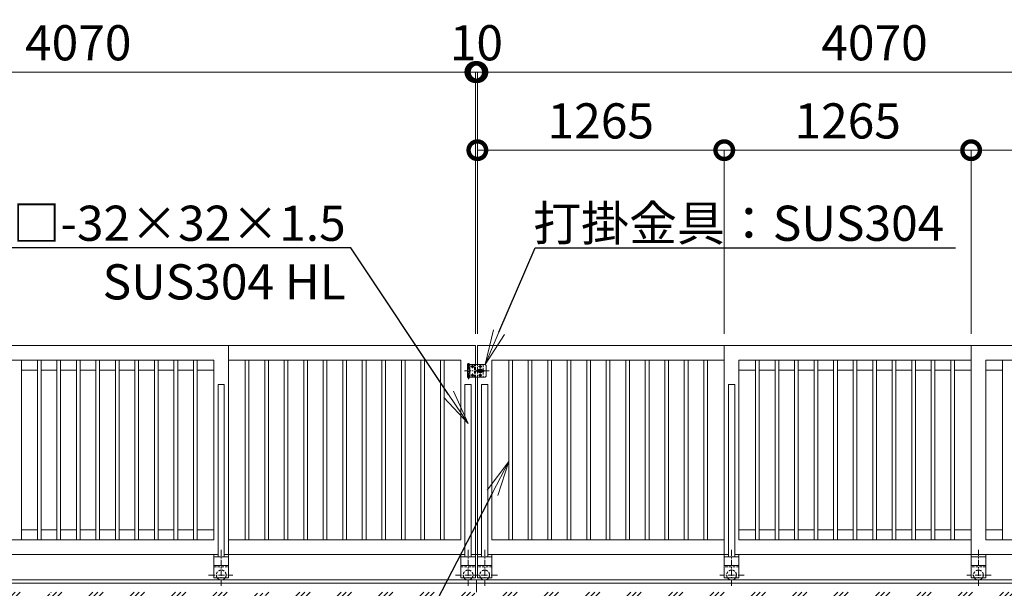
# Model space of a CAD drawing. Extents: x 35 to 139997, y -13 to 17807.
# Drawn here: x 9347 to 14392, y 10054 to 12965 of the extents above; entities that cross this region are included whole.
import ezdxf
from ezdxf import colors
from ezdxf.entities.mleader import LeaderData, LeaderLine
from ezdxf.math import Vec2, Vec3

# ---------------------------------------------------------------- set-up
doc = ezdxf.new("R2010")
doc.units = 0
doc.header["$MEASUREMENT"] = 0
doc.header["$PDMODE"] = 1
doc.linetypes.add('CENTER', pattern=[50.8, 31.75, -6.35, 6.35, -6.35])
doc.linetypes.add('DASHED', pattern=[19.05, 12.7, -6.35])
doc.layers.get('0').update_dxf_attribs({"linetype": 'CONTINUOUS'})
doc.layers.get('DefPoints').update_dxf_attribs({"linetype": 'CONTINUOUS'})
for name, color, linetype, lineweight in [('FRAM3', 1, 'CONTINUOUS', 50), ('ハッチング', 8, 'CONTINUOUS', 5), ('基準線', 6, 'CENTER', 18), ('外形線', 7, 'CONTINUOUS', 18), ('寸法線', 3, 'CONTINUOUS', 18), ('文字引出', 4, 'CONTINUOUS', 18), ('落棒・金具類', 8, 'CONTINUOUS', 9), ('隠れ線', 5, 'DASHED', 18)]:
    doc.layers.add(name, color=color, linetype=linetype, lineweight=lineweight)
doc.styles.get("Standard").update_dxf_attribs({"font": 'TXT.SHX', "bigfont": 'bigfont.shx'})
doc.dimstyles.new('60ベース', dxfattribs={"dimscale": 60, "dimtxt": 3, "dimasz": 3, "dimexe": 0, "dimexo": 1, "dimgap": 1, "dimtad": 3, "dimdec": 1, "dimdsep": 46, "dimtxsty": 'Standard', "dimblk": 'DOTSMALL', "dimcen": 0, "dimclrd": 256, "dimclre": 256, "dimclrt": 7, "dimadec": 3, "dimazin": 2, "dimtfac": 1, "dimtdec": 1, "dimtix": 1, "dimtmove": 2, "dimatfit": 2, "dimldrblk": 'OPEN', "dimfxl": 0, "dimtolj": 1, "dimlwd": -1, "dimlwe": -1, "dimarcsym": 0})

# ---------------------------------------------------------------- blocks, each defined once
blk = doc.blocks.new('_DotSmall')
at = {"layer": 'FRAM3', "color": 0, "const_width": 0.5}
blk.add_lwpolyline([(-0.0625, 0, 1), (0.0625, 0, 1)], format="xyb", close=True, dxfattribs=at)
blk = doc.blocks.new('*D11')
at = {"layer": 'DefPoints', "color": 0}
for p in [(12957, 12296.5), (11692, 11296.5), (12957, 11296.5)]:
    blk.add_point(p, dxfattribs=at)
at = {"layer": '寸法線'}
for p, q in [((11692, 11356.5), (11692, 12296.5)), ((11692, 12296.5), (12957, 12296.5)), ((12957, 11356.5), (12957, 12296.5))]:
    blk.add_line(p, q, dxfattribs=at)
at = {"layer": '寸法線', "xscale": 180, "yscale": 180, "zscale": 180, "rotation": 180}
blk.add_blockref('_DotSmall', (11692, 12296.5), dxfattribs=at)
at = {"layer": '寸法線', "xscale": 180, "yscale": 180, "zscale": 180}
blk.add_blockref('_DotSmall', (12957, 12296.5), dxfattribs=at)
at = {"layer": '寸法線', "color": 7, "insert": (12324.5, 12446.5), "char_height": 180, "attachment_point": 5}
blk.add_mtext('\\A1;1265', dxfattribs=at)
blk = doc.blocks.new('_OPEN')
at = {"color": 0, "linetype": 'ByBlock'}
for p, q in [((-1, 0.167), (0, 0)), ((0, 0), (-1, -0.167)), ((0, 0), (-1, 0))]:
    blk.add_line(p, q, dxfattribs=at)
blk = doc.blocks.new('*D12')
at = {"layer": 'DefPoints', "color": 0}
for p in [(12957, 12296.5), (12957, 11296.5), (14222, 11296.5)]:
    blk.add_point(p, dxfattribs=at)
at = {"layer": '寸法線'}
for p, q in [((12957, 11356.5), (12957, 12296.5)), ((14222, 12296.5), (12957, 12296.5)), ((14222, 11356.5), (14222, 12296.5))]:
    blk.add_line(p, q, dxfattribs=at)
at = {"layer": '寸法線', "xscale": 180, "yscale": 180, "zscale": 180, "rotation": 180}
blk.add_blockref('_DotSmall', (12957, 12296.5), dxfattribs=at)
at = {"layer": '寸法線', "xscale": 180, "yscale": 180, "zscale": 180}
blk.add_blockref('_DotSmall', (14222, 12296.5), dxfattribs=at)
at = {"layer": '寸法線', "color": 7, "insert": (13589.5, 12446.5), "char_height": 180, "attachment_point": 5}
blk.add_mtext('\\A1;1265', dxfattribs=at)
blk = doc.blocks.new('*D7')
at = {"layer": 'DefPoints', "color": 0}
for p in [(11692, 12696.5), (11692, 11296.5), (15762, 11296.5)]:
    blk.add_point(p, dxfattribs=at)
at = {"layer": '寸法線'}
for p, q in [((11692, 11356.5), (11692, 12696.5)), ((15762, 12696.5), (11692, 12696.5)), ((15762, 11356.5), (15762, 12696.5))]:
    blk.add_line(p, q, dxfattribs=at)
at = {"layer": '寸法線', "xscale": 180, "yscale": 180, "zscale": 180, "rotation": 180}
blk.add_blockref('_DotSmall', (11692, 12696.5), dxfattribs=at)
at = {"layer": '寸法線', "xscale": 180, "yscale": 180, "zscale": 180}
blk.add_blockref('_DotSmall', (15762, 12696.5), dxfattribs=at)
at = {"layer": '寸法線', "color": 7, "insert": (13727, 12846.5), "char_height": 180, "attachment_point": 5}
blk.add_mtext('\\A1;4070', dxfattribs=at)
blk = doc.blocks.new('*D8')
at = {"layer": 'DefPoints', "color": 0}
for p in [(11692, 12696.5), (11682, 11296.5), (11692, 11296.5)]:
    blk.add_point(p, dxfattribs=at)
at = {"layer": '寸法線'}
for p, q in [((11682, 12696.5), (11502, 12696.5)), ((11682, 11356.5), (11682, 12696.5)), ((11682, 12696.5), (11692, 12696.5)), ((11692, 11356.5), (11692, 12696.5)), ((11692, 12696.5), (11872, 12696.5))]:
    blk.add_line(p, q, dxfattribs=at)
at = {"layer": '寸法線', "xscale": 180, "yscale": 180, "zscale": 180}
blk.add_blockref('_DotSmall', (11682, 12696.5), dxfattribs=at)
at = {"layer": '寸法線', "xscale": 180, "yscale": 180, "zscale": 180, "rotation": 180}
blk.add_blockref('_DotSmall', (11692, 12696.5), dxfattribs=at)
at = {"layer": '寸法線', "color": 7, "insert": (11687, 12846.5), "char_height": 180, "attachment_point": 5}
blk.add_mtext('\\A1;10', dxfattribs=at)
blk = doc.blocks.new('*D5')
at = {"layer": 'DefPoints', "color": 0}
for p in [(11682, 12696.5), (11682, 11296.5), (11692, 11296.5)]:
    blk.add_point(p, dxfattribs=at)
at = {"layer": '寸法線'}
for p, q in [((11682, 12696.5), (11502, 12696.5)), ((11682, 11356.5), (11682, 12696.5)), ((11692, 12696.5), (11682, 12696.5)), ((11692, 11356.5), (11692, 12696.5)), ((11692, 12696.5), (11872, 12696.5))]:
    blk.add_line(p, q, dxfattribs=at)
at = {"layer": '寸法線', "xscale": 180, "yscale": 180, "zscale": 180}
blk.add_blockref('_DotSmall', (11682, 12696.5), dxfattribs=at)
at = {"layer": '寸法線', "xscale": 180, "yscale": 180, "zscale": 180, "rotation": 180}
blk.add_blockref('_DotSmall', (11692, 12696.5), dxfattribs=at)
at = {"layer": '寸法線', "color": 7, "insert": (11687, 12846.5), "char_height": 180, "attachment_point": 5}
blk.add_mtext('\\A1;10', dxfattribs=at)
blk = doc.blocks.new('*D15')
at = {"layer": 'DefPoints', "color": 0}
for p in [(15762, 12296.5), (14222, 11296.5), (15762, 11296.5)]:
    blk.add_point(p, dxfattribs=at)
at = {"layer": '寸法線'}
for p, q in [((14222, 11356.5), (14222, 12296.5)), ((14222, 12296.5), (15762, 12296.5)), ((15762, 11356.5), (15762, 12296.5))]:
    blk.add_line(p, q, dxfattribs=at)
at = {"layer": '寸法線', "xscale": 180, "yscale": 180, "zscale": 180, "rotation": 180}
blk.add_blockref('_DotSmall', (14222, 12296.5), dxfattribs=at)
at = {"layer": '寸法線', "xscale": 180, "yscale": 180, "zscale": 180}
blk.add_blockref('_DotSmall', (15762, 12296.5), dxfattribs=at)
at = {"layer": '寸法線', "color": 7, "insert": (14992, 12446.5), "char_height": 180, "attachment_point": 5}
blk.add_mtext('\\A1;1540', dxfattribs=at)
blk = doc.blocks.new('*D17')
at = {"layer": 'DefPoints', "color": 0}
for p in [(11682, 12696.5), (7612, 11296.5), (11682, 11296.5)]:
    blk.add_point(p, dxfattribs=at)
at = {"layer": '寸法線'}
for p, q in [((7612, 11356.5), (7612, 12696.5)), ((7612, 12696.5), (11682, 12696.5)), ((11682, 11356.5), (11682, 12696.5))]:
    blk.add_line(p, q, dxfattribs=at)
at = {"layer": '寸法線', "xscale": 180, "yscale": 180, "zscale": 180, "rotation": 180}
blk.add_blockref('_DotSmall', (7612, 12696.5), dxfattribs=at)
at = {"layer": '寸法線', "xscale": 180, "yscale": 180, "zscale": 180}
blk.add_blockref('_DotSmall', (11682, 12696.5), dxfattribs=at)
at = {"layer": '寸法線', "color": 7, "insert": (9647, 12846.5), "char_height": 180, "attachment_point": 5}
blk.add_mtext('\\A1;4070', dxfattribs=at)

msp = doc.modelspace()

# ---------------------------------------------------------------- hatches: boundary and pattern name
at = {"layer": 'ハッチング'}
h = msp.add_hatch(dxfattribs=at)
h.set_pattern_fill('PLAST', color=256, scale=600, angle=45)
h.set_pattern_definition([(45, (22.08, 280.83), (-106.066, 106.066), []), (45, (8.83, 294.09), (-106.066, 106.066), []), (45, (-4.43, 307.34), (-106.066, 106.066), [])])
h.paths.add_polyline_path([(7307.0000003, 9983.0000006), (7306.0000003, 9983.0000006, -0.4142135624), (7303.0000003, 9986.0000006), (7303.0000003, 10022.5000006, 0.4142135624), (7296.5000003, 10029.0000006), (7260.0000003, 10029.0000006, -0.4142135624), (7257.0000003, 10032.0000006), (7257.0000003, 10033.0000006), (6467.0000003, 10033.0000006), (6467.0000003, 10032.0000006, -0.4142135624), (6464.0000003, 10029.0000006), (6427.5000003, 10029.0000006, 0.4142135624), (6421.0000003, 10022.5000006), (6421.0000003, 9986.0000006, -0.4142135624), (6418.0000003, 9983.0000006), (6417.0000003, 9983.0000006), (6416.0000003, 9983.0000006, -0.4142135624), (6413.0000003, 9986.0000006), (6413.0000003, 10022.5000006, 0.4142135624), (6406.5000003, 10029.0000006), (6370.0000003, 10029.0000006, -0.4142135624), (6367.0000003, 10032.0000006), (6367.0000003, 10033.0000006), (5862.0000003, 10033.0000006), (5862.0000003, 10032.0000006, -0.4142135624), (5859.0000003, 10029.0000006), (5822.5000003, 10029.0000006, 0.4142135624), (5816.0000003, 10022.5000006), (5816.0000003, 9986.0000006, -0.4142135624), (5813.0000003, 9983.0000006), (5812.0000003, 9983.0000006), (5812.0000003, 10033.0000006), (5812.0000003, 10096.5000006), (5587.0000003, 10096.5000006), (5587.0000003, 9746.9156984), (7307.0000003, 9746.9156984)])
h.paths.add_polyline_path([(8407.0000003, 9983.0000006), (8406.0000003, 9983.0000006, -0.4142135624), (8403.0000003, 9986.0000006), (8403.0000003, 10022.5000006, 0.4142135624), (8396.5000003, 10029.0000006), (8360.0000003, 10029.0000006, -0.4142135624), (8357.0000003, 10032.0000006), (8357.0000003, 10033.0000006), (7307.0000003, 10033.0000006), (7307.0000003, 9746.9156984), (8407.0000003, 9746.9156984)])
h.paths.add_polyline_path([(9507.0000003, 9983.0000006), (9506.0000003, 9983.0000006, -0.4142135624), (9503.0000003, 9986.0000006), (9503.0000003, 10022.5000006, 0.4142135624), (9496.5000003, 10029.0000006), (9460.0000003, 10029.0000006, -0.4142135624), (9457.0000003, 10032.0000006), (9457.0000003, 10033.0000006), (8407.0000003, 10033.0000006), (8407.0000003, 9746.9156984), (9507.0000003, 9746.9156984)])
h.paths.add_polyline_path([(10607.0000003, 9983.0000006), (10606.0000003, 9983.0000006, -0.4142135624), (10603.0000003, 9986.0000006), (10603.0000003, 10022.5000006, 0.4142135624), (10596.5000003, 10029.0000006), (10560.0000003, 10029.0000006, -0.4142135624), (10557.0000003, 10032.0000006), (10557.0000003, 10033.0000006), (9507.0000003, 10033.0000006), (9507.0000003, 9746.9156984), (10607.0000003, 9746.9156984)])
h.paths.add_polyline_path([(11707.0000003, 9983.0000006), (11706.0000003, 9983.0000006, -0.4142135624), (11703.0000003, 9986.0000006), (11703.0000003, 10022.5000006, 0.4142135624), (11696.5000003, 10029.0000006), (11660.0000003, 10029.0000006, -0.4142135624), (11657.0000003, 10032.0000006), (11657.0000003, 10033.0000006), (10607.0000003, 10033.0000006), (10607.0000003, 9746.9156984), (11707.0000003, 9746.9156984)])
h.paths.add_polyline_path([(12807.0000003, 10033.0000006), (11757.0000003, 10033.0000006), (11757.0000003, 10032.0000006, -0.4142135624), (11754.0000003, 10029.0000006), (11717.5000003, 10029.0000006, 0.4142135624), (11711.0000003, 10022.5000006), (11711.0000003, 9986.0000006, -0.4142135624), (11708.0000003, 9983.0000006), (11707.0000003, 9983.0000006), (11707.0000003, 9746.9156984), (12807.0000003, 9746.9156984)])
h.paths.add_polyline_path([(13907.0000003, 10033.0000006), (12857.0000003, 10033.0000006), (12857.0000003, 10032.0000006, -0.4142135624), (12854.0000003, 10029.0000006), (12817.5000003, 10029.0000006, 0.4142135624), (12811.0000003, 10022.5000006), (12811.0000003, 9986.0000006, -0.4142135624), (12808.0000003, 9983.0000006), (12807.0000003, 9983.0000006), (12807.0000003, 9746.9156984), (13907.0000003, 9746.9156984)])
h.paths.add_polyline_path([(15007.0000003, 10033.0000006), (13957.0000003, 10033.0000006), (13957.0000003, 10032.0000006, -0.4142135624), (13954.0000003, 10029.0000006), (13917.5000003, 10029.0000006, 0.4142135624), (13911.0000003, 10022.5000006), (13911.0000003, 9986.0000006, -0.4142135624), (13908.0000003, 9983.0000006), (13907.0000003, 9983.0000006), (13907.0000003, 9746.9156984), (15007.0000003, 9746.9156984)])
h.paths.add_polyline_path([(16107.0000003, 10033.0000006), (15057.0000003, 10033.0000006), (15057.0000003, 10032.0000006, -0.4142135624), (15054.0000003, 10029.0000006), (15017.5000003, 10029.0000006, 0.4142135624), (15011.0000003, 10022.5000006), (15011.0000003, 9986.0000006, -0.4142135624), (15008.0000003, 9983.0000006), (15007.0000003, 9983.0000006), (15007.0000003, 9746.9156984), (16107.0000003, 9746.9156984)])
h.paths.add_polyline_path([(17787.0000003, 10096.5000006), (17562.0000003, 10096.5000006), (17562.0000003, 10033.0000006), (17562.0000003, 9983.0000006), (17561.0000003, 9983.0000006, -0.4142135624), (17558.0000003, 9986.0000006), (17558.0000003, 10022.5000006, 0.4142135624), (17551.5000003, 10029.0000006), (17515.0000003, 10029.0000006, -0.4142135624), (17512.0000003, 10032.0000006), (17512.0000003, 10033.0000006), (17007.0000003, 10033.0000006), (17007.0000003, 10032.0000006, -0.4142135624), (17004.0000003, 10029.0000006), (16967.5000003, 10029.0000006, 0.4142135624), (16961.0000003, 10022.5000006), (16961.0000003, 9986.0000006, -0.4142135624), (16958.0000003, 9983.0000006), (16956.0000003, 9983.0000006, -0.4142135624), (16953.0000003, 9986.0000006), (16953.0000003, 10022.5000006, 0.4142135624), (16946.5000003, 10029.0000006), (16910.0000003, 10029.0000006, -0.4142135624), (16907.0000003, 10032.0000006), (16907.0000003, 10033.0000006), (16157.0000003, 10033.0000006), (16157.0000003, 10032.0000006, -0.4142135624), (16154.0000003, 10029.0000006), (16117.5000003, 10029.0000006, 0.4142135624), (16111.0000003, 10022.5000006), (16111.0000003, 9986.0000006, -0.4142135624), (16108.0000003, 9983.0000006), (16107.0000003, 9983.0000006), (16107.0000003, 9746.9156984), (17787.0000003, 9746.9156984)])

# ---------------------------------------------------------------- linework, layer by layer
at = {"layer": '基準線'}
for p, q in [((11647.0000003, 11124.0000006), (11647.0000003, 11207.0000006)), ((11626.0000003, 11166.5000006), (11752.0000003, 11166.5000006)), ((10379.5000003, 10250.8190006), (10379.5000003, 10063.7060006)), ((11644.5000003, 10250.8190006), (11644.5000003, 10063.7060006)), ((11729.5000003, 10250.8190006), (11729.5000003, 10063.7060006)), ((12994.5000003, 10250.8190006), (12994.5000003, 10063.7060006)), ((14259.5000003, 10250.8190006), (14259.5000003, 10063.7060006)), ((10314.3960003, 10121.5000006), (10439.7270003, 10121.5000006)), ((11579.3970003, 10121.5000006), (11704.7280003, 10121.5000006)), ((11794.6030003, 10121.5000006), (11669.2720003, 10121.5000006)), ((13059.6040003, 10121.5000006), (12934.2730003, 10121.5000006)), ((14324.6040003, 10121.5000006), (14199.2730003, 10121.5000006))]:
    msp.add_line(p, q, dxfattribs=at)
at = {"layer": '基準線', "ltscale": 5}
for p, q in [((11675.7000003, 11189.0000006), (11658.3000003, 11189.0000006)), ((11667.0000003, 11197.7000006), (11667.0000003, 11180.3000006)), ((11667.0000003, 11152.7000006), (11667.0000003, 11135.3000006)), ((11715.7000003, 11189.0000006), (11698.3000003, 11189.0000006)), ((11707.0000003, 11197.7000006), (11707.0000003, 11180.3000006)), ((11707.0000003, 11152.7000006), (11707.0000003, 11135.3000006)), ((11675.7000003, 11144.0000006), (11658.3000003, 11144.0000006)), ((11715.7000003, 11144.0000006), (11698.3000003, 11144.0000006))]:
    msp.add_line(p, q, dxfattribs=at)
at = {"layer": '外形線'}
for p, q in [((9152.0000003, 11296.5000006), (10417.0000003, 11296.5000006)), ((10417.0000003, 10226.5000006), (10417.0000003, 11296.5000006)), ((12957.0000003, 10226.5000006), (12957.0000003, 11296.5000006)), ((12957.0000003, 11296.5000006), (14222.0000003, 11296.5000006)), ((14222.0000003, 10226.5000006), (14222.0000003, 11296.5000006)), ((14222.0000003, 11296.5000006), (15762.0000003, 11296.5000006)), ((9409.9860003, 11221.5000006), (9152.0000003, 11221.5000006)), ((9356.5000003, 10301.5000006), (9356.5000003, 11221.5000006)), ((9755.7700003, 11221.5000006), (9409.9860003, 11221.5000006)), ((9437.5000003, 10301.5000006), (9437.5000003, 11221.5000006)), ((9456.5000003, 10301.5000006), (9456.5000003, 11221.5000006)), ((9537.5000003, 10301.5000006), (9537.5000003, 11221.5000006)), ((9556.5000003, 10301.5000006), (9556.5000003, 11221.5000006)), ((9637.5000003, 10301.5000006), (9637.5000003, 11221.5000006)), ((9656.5000003, 10301.5000006), (9656.5000003, 11221.5000006)), ((9737.5000003, 10301.5000006), (9737.5000003, 11221.5000006)), ((10342.0000003, 11221.5000006), (9755.7700003, 11221.5000006)), ((9756.5000003, 10301.5000006), (9756.5000003, 11221.5000006)), ((9837.5000003, 10301.5000006), (9837.5000003, 11221.5000006)), ((9856.5000003, 10301.5000006), (9856.5000003, 11221.5000006)), ((9937.5000003, 10301.5000006), (9937.5000003, 11221.5000006)), ((9956.5000003, 10301.5000006), (9956.5000003, 11221.5000006)), ((10037.5000003, 10301.5000006), (10037.5000003, 11221.5000006)), ((10056.5000003, 10301.5000006), (10056.5000003, 11221.5000006)), ((10137.5000003, 10301.5000006), (10137.5000003, 11221.5000006)), ((10156.5000003, 10301.5000006), (10156.5000003, 11221.5000006)), ((10237.5000003, 10301.5000006), (10237.5000003, 11221.5000006)), ((10256.5000003, 10301.5000006), (10256.5000003, 11221.5000006)), ((10342.0000003, 10301.5000006), (10342.0000003, 11221.5000006)), ((10502.5000003, 10301.5000006), (10502.5000003, 11221.5000006)), ((10521.5000003, 10301.5000006), (10521.5000003, 11221.5000006)), ((10602.5000003, 10301.5000006), (10602.5000003, 11221.5000006)), ((10621.5000003, 10301.5000006), (10621.5000003, 11221.5000006)), ((10702.5000003, 10301.5000006), (10702.5000003, 11221.5000006)), ((10721.5000003, 10301.5000006), (10721.5000003, 11221.5000006)), ((10802.5000003, 10301.5000006), (10802.5000003, 11221.5000006)), ((10821.5000003, 10301.5000006), (10821.5000003, 11221.5000006)), ((10902.5000003, 10301.5000006), (10902.5000003, 11221.5000006)), ((10921.5000003, 10301.5000006), (10921.5000003, 11221.5000006)), ((11002.5000003, 10301.5000006), (11002.5000003, 11221.5000006)), ((11021.5000003, 10301.5000006), (11021.5000003, 11221.5000006)), ((11102.5000003, 10301.5000006), (11102.5000003, 11221.5000006)), ((11121.5000003, 10301.5000006), (11121.5000003, 11221.5000006)), ((11202.5000003, 10301.5000006), (11202.5000003, 11221.5000006)), ((11221.5000003, 10301.5000006), (11221.5000003, 11221.5000006)), ((11302.5000003, 10301.5000006), (11302.5000003, 11221.5000006)), ((11321.5000003, 10301.5000006), (11321.5000003, 11221.5000006)), ((11402.5000003, 10301.5000006), (11402.5000003, 11221.5000006)), ((11421.5000003, 10301.5000006), (11421.5000003, 11221.5000006)), ((11502.5000003, 10301.5000006), (11502.5000003, 11221.5000006)), ((11521.5000003, 10301.5000006), (11521.5000003, 11221.5000006)), ((11852.5000003, 10301.5000006), (11852.5000003, 11221.5000006)), ((11871.5000003, 10301.5000006), (11871.5000003, 11221.5000006)), ((11952.5000003, 10301.5000006), (11952.5000003, 11221.5000006)), ((11971.5000003, 10301.5000006), (11971.5000003, 11221.5000006)), ((12052.5000003, 10301.5000006), (12052.5000003, 11221.5000006)), ((12071.5000003, 10301.5000006), (12071.5000003, 11221.5000006)), ((12152.5000003, 10301.5000006), (12152.5000003, 11221.5000006)), ((12171.5000003, 10301.5000006), (12171.5000003, 11221.5000006)), ((12252.5000003, 10301.5000006), (12252.5000003, 11221.5000006)), ((12271.5000003, 10301.5000006), (12271.5000003, 11221.5000006)), ((12352.5000003, 10301.5000006), (12352.5000003, 11221.5000006)), ((12371.5000003, 10301.5000006), (12371.5000003, 11221.5000006)), ((12452.5000003, 10301.5000006), (12452.5000003, 11221.5000006)), ((12471.5000003, 10301.5000006), (12471.5000003, 11221.5000006)), ((12552.5000003, 10301.5000006), (12552.5000003, 11221.5000006)), ((12571.5000003, 10301.5000006), (12571.5000003, 11221.5000006)), ((12652.5000003, 10301.5000006), (12652.5000003, 11221.5000006)), ((12671.5000003, 10301.5000006), (12671.5000003, 11221.5000006)), ((12752.5000003, 10301.5000006), (12752.5000003, 11221.5000006)), ((12771.5000003, 10301.5000006), (12771.5000003, 11221.5000006)), ((12852.5000003, 10301.5000006), (12852.5000003, 11221.5000006)), ((12871.5000003, 10301.5000006), (12871.5000003, 11221.5000006)), ((13032.0000003, 11221.5000006), (13618.2300003, 11221.5000006)), ((13032.0000003, 10301.5000006), (13032.0000003, 11221.5000006)), ((13117.5000003, 10301.5000006), (13117.5000003, 11221.5000006)), ((13136.5000003, 10301.5000006), (13136.5000003, 11221.5000006)), ((13217.5000003, 10301.5000006), (13217.5000003, 11221.5000006)), ((13236.5000003, 10301.5000006), (13236.5000003, 11221.5000006)), ((13317.5000003, 10301.5000006), (13317.5000003, 11221.5000006)), ((13336.5000003, 10301.5000006), (13336.5000003, 11221.5000006)), ((13417.5000003, 10301.5000006), (13417.5000003, 11221.5000006)), ((13436.5000003, 10301.5000006), (13436.5000003, 11221.5000006)), ((13517.5000003, 10301.5000006), (13517.5000003, 11221.5000006)), ((13536.5000003, 10301.5000006), (13536.5000003, 11221.5000006)), ((13617.5000003, 10301.5000006), (13617.5000003, 11221.5000006)), ((13618.2300003, 11221.5000006), (13964.0140003, 11221.5000006)), ((13636.5000003, 10301.5000006), (13636.5000003, 11221.5000006)), ((13717.5000003, 10301.5000006), (13717.5000003, 11221.5000006)), ((13736.5000003, 10301.5000006), (13736.5000003, 11221.5000006)), ((13817.5000003, 10301.5000006), (13817.5000003, 11221.5000006)), ((13836.5000003, 10301.5000006), (13836.5000003, 11221.5000006)), ((13917.5000003, 10301.5000006), (13917.5000003, 11221.5000006)), ((13936.5000003, 10301.5000006), (13936.5000003, 11221.5000006)), ((13964.0140003, 11221.5000006), (14222.0000003, 11221.5000006)), ((14017.5000003, 10301.5000006), (14017.5000003, 11221.5000006)), ((14036.5000003, 10301.5000006), (14036.5000003, 11221.5000006)), ((14117.5000003, 10301.5000006), (14117.5000003, 11221.5000006)), ((14136.5000003, 10301.5000006), (14136.5000003, 11221.5000006)), ((14297.0000003, 10301.5000006), (14297.0000003, 11221.5000006)), ((14297.0000003, 11221.5000006), (15687.0000003, 11221.5000006)), ((14382.5000003, 10301.5000006), (14382.5000003, 11221.5000006)), ((9356.5000003, 11169.5000006), (9437.5000003, 11169.5000006)), ((9456.5000003, 11169.5000006), (9537.5000003, 11169.5000006)), ((9556.5000003, 11169.5000006), (9637.5000003, 11169.5000006)), ((9656.5000003, 11169.5000006), (9737.5000003, 11169.5000006)), ((9756.5000003, 11169.5000006), (9837.5000003, 11169.5000006)), ((9856.5000003, 11169.5000006), (9937.5000003, 11169.5000006)), ((9956.5000003, 11169.5000006), (10037.5000003, 11169.5000006)), ((10056.5000003, 11169.5000006), (10137.5000003, 11169.5000006)), ((10156.5000003, 11169.5000006), (10237.5000003, 11169.5000006)), ((10256.5000003, 11169.5000006), (10342.0000003, 11169.5000006)), ((13117.5000003, 11169.5000006), (13032.0000003, 11169.5000006)), ((13217.5000003, 11169.5000006), (13136.5000003, 11169.5000006)), ((13317.5000003, 11169.5000006), (13236.5000003, 11169.5000006)), ((13417.5000003, 11169.5000006), (13336.5000003, 11169.5000006)), ((13517.5000003, 11169.5000006), (13436.5000003, 11169.5000006)), ((13617.5000003, 11169.5000006), (13536.5000003, 11169.5000006)), ((13717.5000003, 11169.5000006), (13636.5000003, 11169.5000006)), ((13817.5000003, 11169.5000006), (13736.5000003, 11169.5000006)), ((13917.5000003, 11169.5000006), (13836.5000003, 11169.5000006)), ((14017.5000003, 11169.5000006), (13936.5000003, 11169.5000006)), ((14117.5000003, 11169.5000006), (14036.5000003, 11169.5000006)), ((14222.0000003, 11169.5000006), (14136.5000003, 11169.5000006)), ((14382.5000003, 11169.5000006), (14297.0000003, 11169.5000006)), ((11682.0000003, 10226.5000006), (11682.0000003, 11134.0000006)), ((11692.0000003, 10226.5000006), (11692.0000003, 11134.0000006)), ((9437.5000003, 10353.5000006), (9356.5000003, 10353.5000006)), ((9537.5000003, 10353.5000006), (9456.5000003, 10353.5000006)), ((9637.5000003, 10353.5000006), (9556.5000003, 10353.5000006)), ((9737.5000003, 10353.5000006), (9656.5000003, 10353.5000006)), ((9837.5000003, 10353.5000006), (9756.5000003, 10353.5000006)), ((9937.5000003, 10353.5000006), (9856.5000003, 10353.5000006)), ((10037.5000003, 10353.5000006), (9956.5000003, 10353.5000006)), ((10137.5000003, 10353.5000006), (10056.5000003, 10353.5000006)), ((10237.5000003, 10353.5000006), (10156.5000003, 10353.5000006)), ((10342.0000003, 10353.5000006), (10256.5000003, 10353.5000006)), ((13032.0000003, 10353.5000006), (13117.5000003, 10353.5000006)), ((13136.5000003, 10353.5000006), (13217.5000003, 10353.5000006)), ((13236.5000003, 10353.5000006), (13317.5000003, 10353.5000006)), ((13336.5000003, 10353.5000006), (13417.5000003, 10353.5000006)), ((13436.5000003, 10353.5000006), (13517.5000003, 10353.5000006)), ((13536.5000003, 10353.5000006), (13617.5000003, 10353.5000006)), ((13636.5000003, 10353.5000006), (13717.5000003, 10353.5000006)), ((13736.5000003, 10353.5000006), (13817.5000003, 10353.5000006)), ((13836.5000003, 10353.5000006), (13917.5000003, 10353.5000006)), ((13936.5000003, 10353.5000006), (14017.5000003, 10353.5000006)), ((14036.5000003, 10353.5000006), (14117.5000003, 10353.5000006)), ((14136.5000003, 10353.5000006), (14222.0000003, 10353.5000006)), ((14297.0000003, 10353.5000006), (14382.5000003, 10353.5000006)), ((10342.0000003, 10301.5000006), (9152.0000003, 10301.5000006)), ((13032.0000003, 10301.5000006), (14222.0000003, 10301.5000006)), ((15687.0000003, 10301.5000006), (14297.0000003, 10301.5000006)), ((10363.5000003, 10226.5000006), (9152.0000003, 10226.5000006)), ((10342.0000003, 10226.5000006), (10342.0000003, 10106.5000006)), ((10342.0000003, 10214.5000006), (10417.0000003, 10214.5000006)), ((11628.5000003, 10226.5000006), (10395.5000003, 10226.5000006)), ((10417.0000003, 10226.5000006), (10417.0000003, 10106.5000006)), ((11607.0000003, 10226.5000006), (11607.0000003, 10106.5000006)), ((11607.0010003, 10214.5000006), (11682.0000003, 10214.5000006)), ((11660.5000003, 10226.5000006), (11713.5000003, 10226.5000006)), ((11682.0000003, 10226.5000006), (11660.5000003, 10226.5000006)), ((11682.0000003, 10226.5000006), (11682.0000003, 10106.5000006)), ((11692.0000003, 10226.5000006), (11692.0000003, 10106.5000006)), ((11766.9990003, 10214.5000006), (11692.0000003, 10214.5000006)), ((11745.5000003, 10226.5000006), (12978.5000003, 10226.5000006)), ((11767.0000003, 10226.5000006), (11767.0000003, 10106.5000006)), ((12957.0000003, 10226.5000006), (12957.0000003, 10106.5000006)), ((13032.0000003, 10214.5000006), (12957.0000003, 10214.5000006)), ((13010.5000003, 10226.5000006), (14222.0000003, 10226.5000006)), ((13032.0000003, 10226.5000006), (13032.0000003, 10106.5000006)), ((14222.0000003, 10226.5000006), (14222.0000003, 10106.5000006)), ((14297.0000003, 10226.5000006), (14222.0000003, 10226.5000006)), ((14297.0000003, 10214.5000006), (14222.0000003, 10214.5000006)), ((14297.0000003, 10226.5000006), (14297.0000003, 10106.5000006)), ((14297.0000003, 10226.5000006), (15762.0000003, 10226.5000006)), ((10342.0000003, 10169.5000006), (10417.0000003, 10169.5000006)), ((11607.0010003, 10169.5000006), (11682.0000003, 10169.5000006)), ((11766.9990003, 10169.5000006), (11692.0000003, 10169.5000006)), ((13032.0000003, 10169.5000006), (12957.0000003, 10169.5000006)), ((14297.0000003, 10169.5000006), (14222.0000003, 10169.5000006)), ((5387.0000003, 10096.5000006), (18287.0000003, 10096.5000006)), ((10342.0000003, 10106.5000006), (10417.0000003, 10106.5000006)), ((11607.0010003, 10106.5000006), (11682.0000003, 10106.5000006)), ((11687.0000003, 10032.9980006), (11687.0000003, 10096.5000006)), ((11687.0000003, 10096.5000006), (11687.0000003, 10033.0000006)), ((11766.9990003, 10106.5000006), (11692.0000003, 10106.5000006)), ((13032.0000003, 10106.5000006), (12957.0000003, 10106.5000006)), ((14297.0000003, 10106.5000006), (14222.0000003, 10106.5000006)), ((17562.0000003, 10078.9981006), (5812.0000003, 10078.9981006))]:
    msp.add_line(p, q, dxfattribs=at)
for points in [[(11682.0000003, 11199.0000006), (11682.0000003, 11296.5000006), (10417.0000003, 11296.5000006)], [(11692.0000003, 11199.0000006), (11692.0000003, 11296.5000006), (12957.0000003, 11296.5000006)], [(10417.0000003, 10301.5000006), (11607.0000003, 10301.5000006), (11607.0000003, 11221.5000006), (10417.0000003, 11221.5000006)], [(12957.0000003, 10301.5000006), (11767.0000003, 10301.5000006), (11767.0000003, 11221.5000006), (12957.0000003, 11221.5000006)], [(10363.5000003, 10214.5000006), (10363.5000003, 11096.5000006), (10395.5000003, 11096.5000006), (10395.5000003, 10214.5000006)], [(11628.5000003, 10214.5000006), (11628.5000003, 11096.5000006), (11660.5000003, 11096.5000006), (11660.5000003, 10214.5000006)], [(11745.5000003, 10214.5000006), (11745.5000003, 11096.5000006), (11713.5000003, 11096.5000006), (11713.5000003, 10214.5000006)], [(13010.5000003, 10214.5000006), (13010.5000003, 11096.5000006), (12978.5000003, 11096.5000006), (12978.5000003, 10214.5000006)]]:
    msp.add_lwpolyline(points, dxfattribs=at)
for centre, start, end in [((10379.5000003, 10121.5000006), 216.8698999999, 323.1301000001), ((11644.5000003, 10121.5000006), 216.8698999999, 323.1301000001), ((11729.5000003, 10121.5000006), 216.8698999996, 323.1301000004), ((12994.5000003, 10121.5000006), 216.8698999996, 323.1301000004), ((14259.5000003, 10121.5000006), 216.8698999996, 323.1301000004)]:
    msp.add_arc(centre, 25, start, end, dxfattribs=at)
at = {"layer": '落棒・金具類'}
msp.add_line((11653.0000003, 11134.0000006), (11653.0000003, 11199.0000006), dxfattribs=at)
for points in [[(11642.5000003, 11199.0000006, -0.4142135624), (11641.5000003, 11200.0000006), (11641.5000003, 11201.0000006, -0.4142135624), (11642.5000003, 11202.0000006), (11651.5000003, 11202.0000006, -0.4142135624), (11652.5000003, 11201.0000006), (11652.5000003, 11200.0000006, -0.4142135624), (11651.5000003, 11199.0000006)], [(11644.0000003, 11134.0000006), (11644.0000003, 11131.0000006, 0.4142135624), (11646.0000003, 11129.0000006), (11648.0000003, 11129.0000006, 0.4142135624), (11650.0000003, 11131.0000006), (11650.0000003, 11134.0000006)]]:
    msp.add_lwpolyline(points, format="xyb", dxfattribs=at)
for points in [[(11641.0000003, 11134.0000006), (11732.0000003, 11134.0000006), (11737.0000003, 11139.0000006), (11737.0000003, 11194.0000006), (11732.0000003, 11199.0000006), (11641.0000003, 11199.0000006)], [(11693.0000003, 11164.5000006), (11721.0000003, 11164.5000006), (11721.0000003, 11168.5000006), (11693.0000003, 11168.5000006)]]:
    msp.add_lwpolyline(points, close=True, dxfattribs=at)
for points in [[(11667.0000003, 11183.3000006, 1), (11667.0000003, 11194.7000006, 1)], [(11667.0000003, 11138.3000006, 1), (11667.0000003, 11149.7000006, 1)], [(11664.0000003, 11186.5000006, 0.4142135624), (11667.0000003, 11183.5000006, 0.4142135624), (11670.0000003, 11186.5000006), (11670.0000003, 11191.5000006, 0.4142135624), (11667.0000003, 11194.5000006, 0.4142135624), (11664.0000003, 11191.5000006)], [(11670.0000003, 11141.5000006), (11670.0000003, 11146.5000006, 0.4142135624), (11667.0000003, 11149.5000006, 0.4142135624), (11664.0000003, 11146.5000006), (11664.0000003, 11141.5000006, 0.4142135624), (11667.0000003, 11138.5000006, 0.4142135624)], [(11692.0000003, 11171.5000006, 1), (11692.0000003, 11161.5000006), (11698.3397462, 11161.5000006, 0.5773502692), (11715.6602543, 11161.5000006), (11722.0000003, 11161.5000006, 1), (11722.0000003, 11171.5000006), (11715.6602543, 11171.5000006, 0.5773502692), (11698.3397462, 11171.5000006)], [(11701.3000003, 11189.0000006, 1), (11712.7000003, 11189.0000006, 1)], [(11701.3000003, 11144.0000006, 1), (11712.7000003, 11144.0000006, 1)], [(11704.5000003, 11192.0000006, 0.4142135624), (11701.5000003, 11189.0000006, 0.4142135624), (11704.5000003, 11186.0000006), (11709.5000003, 11186.0000006, 0.4142135624), (11712.5000003, 11189.0000006, 0.4142135624), (11709.5000003, 11192.0000006)], [(11709.5000003, 11147.0000006), (11704.5000003, 11147.0000006, 0.4142135624), (11701.5000003, 11144.0000006, 0.4142135624), (11704.5000003, 11141.0000006), (11709.5000003, 11141.0000006, 0.4142135624), (11712.5000003, 11144.0000006, 0.4142135624)]]:
    msp.add_lwpolyline(points, format="xyb", close=True, dxfattribs=at)
for radius, start, end in [(12.5, 156.4218215213, 170.7931037785), (12.5, 189.2068962215, 203.5781784787), (6, 19.4712206341, 160.5287793659), (6, 199.4712206341, 340.5287793659), (12.5, 9.2068962215, 23.5781784787), (12.5, 336.4218215213, 350.7931037785)]:
    msp.add_arc((11707.0000003, 11166.5000006), radius, start, end, dxfattribs=at)
at = {"layer": '隠れ線'}
for p, q in [((11644.0000003, 11134.0000006), (11644.0000003, 11199.0000006)), ((11650.0000003, 11134.0000006), (11650.0000003, 11199.0000006)), ((11677.0000003, 11134.0000006), (11677.0000003, 11199.0000006)), ((11682.0000003, 11134.0000006), (11682.0000003, 11199.0000006)), ((11692.0000003, 11134.0000006), (11692.0000003, 11199.0000006)), ((11722.0000003, 11199.0000006), (11722.0000003, 11134.0000006)), ((10342.0000003, 10163.5000006), (10417.0000003, 10163.5000006)), ((11607.0010003, 10163.5000006), (11682.0000003, 10163.5000006)), ((11766.9990003, 10163.5000006), (11692.0000003, 10163.5000006)), ((13032.0000003, 10163.5000006), (12957.0000003, 10163.5000006)), ((14297.0000003, 10163.5000006), (14222.0000003, 10163.5000006))]:
    msp.add_line(p, q, dxfattribs=at)
for centre, start, end in [((10379.5000003, 10121.5000006), 323.1301000001, 216.8698999999), ((11644.5000003, 10121.5000006), 323.1301000001, 216.8698999999), ((11729.5000003, 10121.5000006), 323.1301000004, 216.8698999996), ((12994.5000003, 10121.5000006), 323.1301000004, 216.8698999996), ((14259.5000003, 10121.5000006), 323.1301000004, 216.8698999996)]:
    msp.add_arc(centre, 25, start, end, dxfattribs=at)

# ---------------------------------------------------------------- dimensions: what is measured, and where the dimension line sits
at = {"layer": '寸法線'}
for p1, picture, middle in [((7612.0000003, 11296.5000006), '*D17', (9647.0000003, 12846.5000006)), ((11692.0000003, 11296.5000006), '*D5', (11687.0000003, 12846.5000006))]:
    dim = msp.add_linear_dim(base=(11682.0000003, 12696.5000006), p1=p1, p2=(11682.0000003, 11296.5000006), angle=180, dimstyle='60ベース', dxfattribs=at)
    dim.commit()
    dim.dimension.update_dxf_attribs({"geometry": picture, "text_midpoint": middle})
for base, p1, p2, picture, middle in [((11692.0000003, 12696.5000006), (11682.0000003, 11296.5000006), (11692.0000003, 11296.5000006), '*D8', (11687.0000003, 12846.5000006)), ((11692.0000003, 12696.5000006), (15762.0000003, 11296.5000006), (11692.0000003, 11296.5000006), '*D7', (13727.0000003, 12846.5000006)), ((12957.0000003, 12296.5000006), (11692.0000003, 11296.5000006), (12957.0000003, 11296.5000006), '*D11', (12324.5000003, 12446.5000006)), ((12957.0000003, 12296.5000006), (14222.0000003, 11296.5000006), (12957.0000003, 11296.5000006), '*D12', (13589.5000003, 12446.5000006)), ((15762.0000003, 12296.5000006), (14222.0000003, 11296.5000006), (15762.0000003, 11296.5000006), '*D15', (14992.0000003, 12446.5000006))]:
    dim = msp.add_linear_dim(base=base, p1=p1, p2=p2, dimstyle='60ベース', dxfattribs=at)
    dim.commit()
    dim.dimension.update_dxf_attribs({"geometry": picture, "text_midpoint": middle})

# ---------------------------------------------------------------- leaders
at = {"layer": '文字引出'}
ml = msp.add_multileader_mtext('Standard', dxfattribs=at)
ml.set_content('ステー：□-32×32×1.5\\PSUS304 HL', color=7)
ml.set_leader_properties()
ml.set_arrow_properties(name='OPEN')
ml.build(insert=Vec2(0, 0))
ml.multileader.update_dxf_attribs({"text_left_attachment_type": 6, "text_right_attachment_type": 6, "dogleg_length": 0.36, "arrow_head_size": 180, "scale": 60})
ctx = ml.context
ctx.base_point, ctx.scale, ctx.char_height, ctx.arrow_head_size, ctx.landing_gap_size, ctx.plane_origin = Vec3(8312.1000003, 11796.5000006), 60, 180, 180, 5.4, Vec3(103213.4897485, 2478.6099495)
ctx.left_attachment, ctx.right_attachment, ctx.text_align_type = 6, 6, 2
notes = []
notes.append((ctx, [(1, (1, 1, 0), (11044.5000003, 11796.5000006), (-1, 0), 21.6, [(0, [(11644.5000003, 10896.5000006)], 0, [])])]))
ctx.mtext.insert, ctx.mtext.alignment, ctx.mtext.flow_direction = Vec3(11017.5000003, 12012.5000006), 3, 5
ml = msp.add_multileader_mtext('Standard', dxfattribs=at)
ml.set_content('打掛金具：SUS304', color=7)
ml.set_leader_properties()
ml.set_arrow_properties(name='OPEN')
ml.build(insert=Vec2(0, 0))
ml.multileader.update_dxf_attribs({"text_left_attachment_type": 6, "text_right_attachment_type": 6, "dogleg_length": 0.36, "arrow_head_size": 180, "scale": 60})
ctx = ml.context
ctx.base_point, ctx.scale, ctx.char_height, ctx.arrow_head_size, ctx.landing_gap_size, ctx.plane_origin = Vec3(12009.1000003, 11796.5000006), 60, 180, 180, 5.4, Vec3(-79941.3408914, -2171.0428686)
ctx.left_attachment, ctx.right_attachment, ctx.text_align_type = 6, 6, 2
notes.append((ctx, [(1, (1, 1, 0), (11987.5000003, 11796.5000006), (1, 0), 21.6, [(0, [(11732.0000003, 11199.0000006)], 0, [])])]))
ctx.mtext.insert, ctx.mtext.alignment, ctx.mtext.flow_direction = Vec3(14084.5000003, 12012.5000006), 3, 5
ml = msp.add_multileader_mtext('Standard', dxfattribs=at)
ml.set_content('格子：□-19×19×1.5\\PSUS304 HL', color=7)
ml.set_leader_properties()
ml.set_arrow_properties(name='OPEN')
ml.build(insert=Vec2(0, 0))
ml.multileader.update_dxf_attribs({"text_left_attachment_type": 6, "text_right_attachment_type": 6, "dogleg_length": 0.36, "arrow_head_size": 180, "scale": 60})
ctx = ml.context
ctx.base_point, ctx.scale, ctx.char_height, ctx.arrow_head_size, ctx.landing_gap_size, ctx.plane_origin = Vec3(8694.1000003, 9251.9156984), 60, 180, 180, 5.4, Vec3(111336.2010803, -3512.5676406)
ctx.left_attachment, ctx.right_attachment, ctx.text_align_type = 6, 6, 2
notes.append((ctx, [(1, (1, 1, 0), (11102.5000003, 9251.9156984), (-1, 0), 21.6, [(0, [(11852.5000003, 10701.9156984)], 0, [])])]))
ctx.mtext.insert, ctx.mtext.alignment, ctx.mtext.flow_direction = Vec3(11075.5000003, 9467.9156984), 3, 5
ml = msp.add_multileader_mtext('Standard', dxfattribs=at)
ml.set_content('スライドレール：52×20×8×2.0\\PSUS304 HL', color=7)
ml.set_leader_properties()
ml.set_arrow_properties(name='OPEN')
ml.build(insert=Vec2(0, 0))
ml.multileader.update_dxf_attribs({"text_left_attachment_type": 6, "text_right_attachment_type": 6, "dogleg_length": 0.36, "arrow_head_size": 180, "scale": 60})
ctx = ml.context
ctx.base_point, ctx.scale, ctx.char_height, ctx.arrow_head_size, ctx.landing_gap_size, ctx.plane_origin = Vec3(11506.1000003, 9251.9156984), 60, 180, 180, 5.4, Vec3(110519.1339221, -5193.4537559)
ctx.left_attachment, ctx.right_attachment, ctx.text_align_type = 6, 6, 2
notes.append((ctx, [(1, (1, 1, 0), (15102.5000003, 9251.9156984), (-1, 0), 21.6, [(0, [(15542.0000003, 10327.5000006)], 0, [])])]))
ctx.mtext.insert, ctx.mtext.alignment, ctx.mtext.flow_direction = Vec3(15075.5000003, 9467.9156984), 3, 5
ml = msp.add_multileader_mtext('Standard', dxfattribs=at)
ml.set_content('9キロレール', color=7)
ml.set_leader_properties()
ml.set_arrow_properties(name='OPEN')
ml.build(insert=Vec2(0, 0))
ml.multileader.update_dxf_attribs({"text_left_attachment_type": 6, "text_right_attachment_type": 6, "dogleg_length": 0.36, "arrow_head_size": 180, "scale": 60})
ctx = ml.context
ctx.base_point, ctx.scale, ctx.char_height, ctx.arrow_head_size, ctx.landing_gap_size, ctx.plane_origin = Vec3(6792.0244776, 8851.9156984), 60, 180, 180, 5.4, Vec3(4226.0199025, 5963.30115)
ctx.left_attachment, ctx.right_attachment = 6, 6
notes.append((ctx, [(1, (1, 1, 0), (8036.4244776, 8851.9156984), (-1, 0), 21.6, [(0, [(8623.8138273, 10065.4038372)], 0, [])])]))
ctx.mtext.insert, ctx.mtext.width, ctx.mtext.flow_direction = Vec3(6797.4244776, 9067.9156984), 2220, 5
for ctx, leaders in notes:
    for number, flags, end, landing, length, lines in leaders:
        leader = LeaderData()
        leader.index, (leader.has_last_leader_line, leader.has_dogleg_vector, leader.attachment_direction) = number, flags
        leader.last_leader_point, leader.dogleg_vector, leader.dogleg_length = Vec3(end), Vec3(landing), length
        for number, points, colour, breaks in lines:
            line = LeaderLine()
            line.index, line.vertices, line.color, line.breaks = number, Vec3.list(points), colors.encode_raw_color(colour), breaks
            leader.lines.append(line)
        ctx.leaders.append(leader)

doc.saveas('drawing.dxf')
